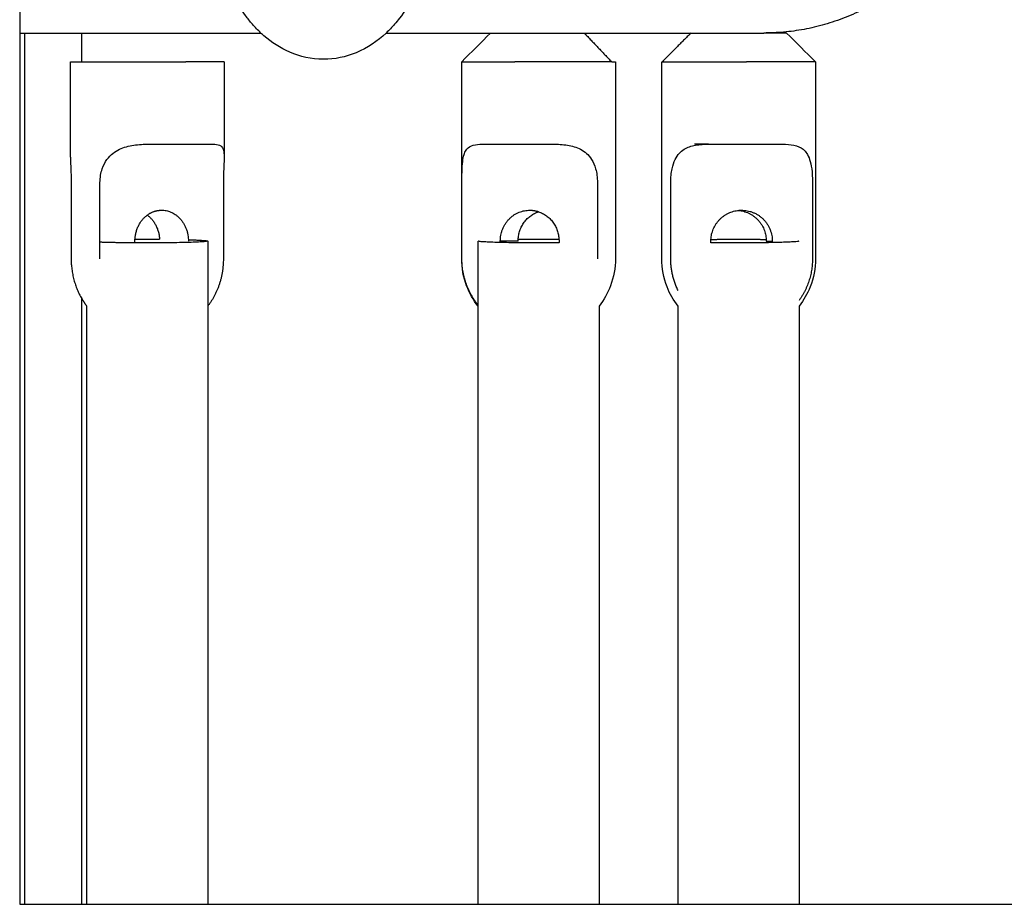
# Model space of a CAD drawing. Units: inches. Extents: x -137 to 137, y -151 to 151.
# Drawn here: x 25 to 32, y 66 to 72 of the extents above; entities that cross this region are included whole.
import ezdxf

# ---------------------------------------------------------------- set-up
doc = ezdxf.new("R2010")
doc.units = ezdxf.units.IN
doc.header["$MEASUREMENT"] = 0
doc.layers.add('IM-1054', color=7, linetype='Continuous', lineweight=30, true_color=0x000000)

msp = doc.modelspace()

# ---------------------------------------------------------------- linework, layer by layer
at = {"layer": 'IM-1054'}
for points, degree in [([(25.0967, 74.8125), (25.0967, 73.3751), (25.0967, 71.9377)], 2), ([(25.0967, 71.9377), (25.0967, 69.1031), (25.0967, 66.2685)], 2), ([(25.129, 71.9375), (25.129, 69.103), (25.129, 66.2685)], 2), ([(25.5, 71.75), (25.5, 71.8437), (25.5, 71.9375)], 2), ([(27.9723, 71.75), (28.0348, 71.8125), (28.0973, 71.875), (28.1598, 71.9375)], 3), ([(28.7695, 71.9375), (28.8586, 71.8437), (28.9478, 71.75)], 2), ([(29.4627, 71.9375), (29.3695, 71.8437), (29.2762, 71.75)], 2), ([(30.086, 71.9375), (30.1485, 71.875), (30.211, 71.8125), (30.2735, 71.75)], 3), ([(25.4266, 71.1296), (25.4266, 71.4398), (25.4266, 71.75)], 2), ([(26.4266, 71.75), (26.4266, 71.4398), (26.4266, 71.1296)], 2), ([(27.9723, 70.469), (27.9723, 71.1095), (27.9723, 71.75)], 2), ([(28.9723, 71.75), (28.9723, 71.1095), (28.9723, 70.469)], 2), ([(29.2735, 70.469), (29.2735, 71.1095), (29.2735, 71.75)], 2), ([(30.2735, 71.75), (30.2735, 71.1095), (30.2735, 70.469)], 2), ([(25.4315, 70.9643), (25.4315, 70.7166), (25.4315, 70.469)], 2), ([(25.619, 70.469), (25.619, 70.7166), (25.619, 70.9643)], 2), ([(26.4218, 70.9643), (26.4218, 70.7166), (26.4218, 70.469)], 2), ([(27.9735, 70.469), (27.9735, 70.7166), (27.9735, 70.9643)], 2), ([(28.8551, 70.9643), (28.8551, 70.7166), (28.8551, 70.469)], 2), ([(29.3321, 70.469), (29.3321, 70.7166), (29.3321, 70.9643)], 2), ([(30.2541, 70.9643), (30.2541, 70.7166), (30.2541, 70.469)], 2), ([(26.3201, 70.584), (26.3201, 70.4429), (26.3201, 70.3018), (26.3201, 70.1607)], 3), ([(28.0788, 70.1687), (28.0788, 70.307), (28.0788, 70.4452), (28.0788, 70.5835)], 3), ([(28.3392, 70.584), (28.2813, 70.584), (28.2234, 70.584)], 2), ([(29.9536, 70.584), (29.9732, 70.584), (29.9928, 70.584)], 2), ([(25.5, 66.2685), (25.5, 68.2393), (25.5, 70.21)], 2), ([(25.5331, 66.2685), (25.5331, 67.566), (25.5331, 68.8634), (25.5331, 70.1607)], 3), ([(26.3201, 70.1607), (26.3201, 68.8634), (26.3201, 67.566), (26.3201, 66.2685)], 3), ([(28.0788, 66.2685), (28.0788, 67.5687), (28.0788, 68.8688), (28.0788, 70.1687)], 3), ([(28.8658, 70.1605), (28.8658, 68.8633), (28.8658, 67.566), (28.8658, 66.2685)], 3), ([(29.38, 66.2685), (29.38, 67.566), (29.38, 68.8633), (29.38, 70.1605)], 3), ([(30.167, 70.1607), (30.167, 68.8635), (30.167, 67.5661), (30.167, 66.2686)], 3), ([(25.0971, 66.2685), (25.1078, 66.2685), (25.1185, 66.2685), (25.1292, 66.2685)], 3), ([(25.1292, 66.2685), (25.2531, 66.2685), (25.3768, 66.2685), (25.5005, 66.2685)], 3), ([(25.5005, 66.2685), (25.5114, 66.2685), (25.5222, 66.2685), (25.5331, 66.2685)], 3), ([(25.5331, 66.2685), (25.7961, 66.2685), (26.0586, 66.2685), (26.3205, 66.2685)], 3), ([(26.3205, 66.2685), (26.9095, 66.2685), (27.4957, 66.2685), (28.0792, 66.2685)], 3), ([(28.0792, 66.2685), (28.342, 66.2685), (28.6043, 66.2685), (28.8661, 66.2685)], 3), ([(28.8661, 66.2685), (29.0377, 66.2685), (29.2091, 66.2685), (29.3802, 66.2685)], 3), ([(29.3802, 66.2685), (29.6431, 66.2685), (29.9054, 66.2685), (30.1671, 66.2685)], 3)]:
    msp.add_open_spline(points, degree=degree, dxfattribs=at)
for points, weights in [([(31.375, 73.375), (31.375, 71.9375), (29.9375, 71.9375)], [1, 0.707106781187, 1]), ([(25.0967, 71.9375), (25.1129, 71.9375), (25.129, 71.9375)], [0.86292170336, 0.863011298182, 0.863101749854]), ([(25.129, 71.9375), (25.3182, 71.9375), (25.5004, 71.9375)], [0.863101749854, 0.86416398637, 0.865344394646]), ([(25.5004, 71.9375), (26.1244, 71.9375), (26.6659, 71.9375)], [0.865344394646, 0.869409904926, 0.874877193525]), ([(27.4806, 71.9375), (27.8466, 71.9375), (28.1597, 71.9375)], [0.884689281581, 0.889926321597, 0.896044228909]), ([(28.1597, 71.9375), (28.4958, 71.9375), (28.7697, 71.9375)], [0.896044228909, 0.902705428891, 0.910410891283]), ([(28.7697, 71.9375), (29.1922, 71.9375), (29.4631, 71.9375)], [0.910410891283, 0.922562217675, 0.937310470265]), ([(29.4631, 71.9375), (29.9375, 71.9375), (29.9375, 71.9375)], [0.937310470265, 0.964305096367, 1]), ([(30.086, 71.9375), (30.086, 71.9375), (29.9375, 71.9375)], [1, 0.817848742817, 0.877328833849]), ([(25.4266, 71.75), (25.4266, 71.75), (25.4936, 71.75)], [1, 0.965925826289, 1]), ([(25.4936, 71.75), (25.4967, 71.75), (25.5, 71.75)], [1, 0.994854616832, 0.989890016053]), ([(25.5, 71.75), (25.7543, 71.75), (26.1766, 71.75)], [0.989890016053, 0.712252164355, 1]), ([(26.4266, 71.75), (26.4266, 71.75), (26.1766, 71.75)], [1, 0.866025403784, 1]), ([(27.9723, 71.75), (27.9723, 71.75), (28.3177, 71.75)], [0.902750339224, 0.768672731311, 1]), ([(28.9478, 71.75), (28.7933, 71.75), (28.3177, 71.75)], [1, 0.707106781187, 1]), ([(28.9478, 71.75), (28.9723, 71.75), (28.9723, 71.75)], [1, 0.987688340595, 1]), ([(29.2735, 71.75), (29.2735, 71.75), (29.2762, 71.75)], [1, 0.998629534755, 1]), ([(29.2762, 71.75), (29.3285, 71.75), (29.8258, 71.75)], [1, 0.707106781187, 1]), ([(30.2735, 71.75), (30.2735, 71.75), (29.8258, 71.75)], [0.960588954543, 0.728353568603, 1]), ([(25.9358, 71.2143), (26.0648, 71.2143), (26.1766, 71.2143)], [1, 0.968245836552, 1]), ([(26.1766, 71.2143), (26.2884, 71.2143), (26.355, 71.2143)], [1, 0.968245836552, 1]), ([(28.1068, 71.2143), (28.195, 71.2143), (28.3177, 71.2143)], [1, 0.968245836552, 1]), ([(28.3177, 71.2143), (28.4405, 71.2143), (28.5673, 71.2143)], [1, 0.968245836552, 1]), ([(29.5782, 71.2143), (29.53, 71.2143), (29.487, 71.2143)], [0.958418105154, 0.973657731845, 1]), ([(29.5785, 71.2143), (29.6974, 71.2143), (29.8258, 71.2143)], [1, 0.968245836552, 1]), ([(29.8258, 71.2143), (29.9542, 71.2143), (30.06, 71.2143)], [1, 0.968245836552, 1]), ([(25.927, 70.7533), (25.9697, 70.7847), (26.0204, 70.7847)], [0.863829077396, 0.892345651311, 1]), ([(26.0204, 70.7847), (26.1943, 70.7847), (26.1943, 70.584)], [1, 0.707106781187, 1]), ([(28.2234, 70.584), (28.2234, 70.7847), (28.4143, 70.7847)], [1, 0.707106781187, 1]), ([(28.4143, 70.7847), (28.444, 70.7847), (28.4724, 70.7752)], [1, 0.939423399887, 0.903903880277]), ([(29.5937, 70.5947), (29.6029, 70.7669), (29.7736, 70.7838)], [0.978812422682, 0.736500513931, 0.96293772565]), ([(29.7736, 70.7838), (29.7833, 70.7847), (29.7931, 70.7847)], [0.96293772565, 0.980119440509, 1]), ([(29.7736, 70.7838), (29.9441, 70.7668), (29.9533, 70.5947)], [0.962613930126, 0.736673890124, 0.978812422765]), ([(29.7931, 70.7847), (29.9928, 70.7847), (29.9928, 70.584)], [1, 0.707106781187, 1]), ([(25.8468, 70.5958), (25.8521, 70.6983), (25.927, 70.7533)], [0.976769812889, 0.817970622791, 0.863829077396]), ([(25.9266, 70.7531), (26.0012, 70.6979), (26.0065, 70.5958)], [0.863585167677, 0.818395465726, 0.976769812843]), ([(28.3395, 70.5954), (28.347, 70.7334), (28.4723, 70.7753)], [0.97755247573, 0.774363394921, 0.904126791257]), ([(28.4724, 70.7752), (28.5975, 70.7333), (28.605, 70.5954)], [0.903903880277, 0.774505036578, 0.977656300252]), ([(25.8465, 70.584), (25.8465, 70.5899), (25.8468, 70.5958)], [1, 0.987883682294, 0.976769812889]), ([(25.8468, 70.5958), (25.8863, 70.5961), (25.9266, 70.5961)], [0.929868638203, 0.959270509635, 1]), ([(25.9266, 70.5961), (25.9672, 70.5961), (26.0068, 70.5958)], [1, 0.959080510764, 0.929594571312]), ([(26.1946, 70.5928), (26.3201, 70.5892), (26.3201, 70.584)], [0.853835542681, 0.847125310274, 1]), ([(28.3392, 70.584), (28.3392, 70.5897), (28.3395, 70.5954)], [1, 0.988309635673, 0.97755247573]), ([(28.3396, 70.5954), (28.4039, 70.5961), (28.4723, 70.5961)], [0.896532897889, 0.932889404594, 1]), ([(28.4723, 70.5961), (28.5408, 70.5961), (28.6053, 70.5954)], [1, 0.932714485556, 0.896343585471]), ([(28.605, 70.5954), (28.6053, 70.5897), (28.6053, 70.584)], [0.977656300252, 0.988366039618, 1]), ([(29.5934, 70.584), (29.5934, 70.5894), (29.5937, 70.5947)], [1, 0.988992530235, 0.978812422682]), ([(29.5942, 70.5947), (29.6786, 70.5961), (29.7735, 70.5961)], [0.874698877729, 0.909201255738, 1]), ([(29.7735, 70.5961), (29.8688, 70.5961), (29.9536, 70.5947)], [1, 0.908820431352, 0.874410451105]), ([(29.9533, 70.5947), (29.9536, 70.5894), (29.9536, 70.584)], [0.978812422765, 0.98899253028, 1]), ([(25.9266, 70.5718), (25.7371, 70.5718), (25.619, 70.5764)], [1, 0.833688984142, 0.856247851361]), ([(25.8468, 70.5721), (25.8465, 70.578), (25.8465, 70.584)], [0.976769812935, 0.987883682319, 1]), ([(26.3201, 70.584), (26.3201, 70.5718), (25.9266, 70.5718)], [1, 0.707106781187, 1]), ([(28.4723, 70.5718), (28.0788, 70.5718), (28.0788, 70.5839)], [1, 0.707106781187, 1]), ([(28.2236, 70.5745), (28.2234, 70.5792), (28.2234, 70.584)], [0.981373485816, 0.990370127725, 1]), ([(28.6055, 70.5725), (28.5409, 70.5718), (28.4723, 70.5718)], [0.896234021936, 0.93261307531, 1]), ([(28.6053, 70.584), (28.6053, 70.5782), (28.605, 70.5725)], [1, 0.988327184496, 0.977584773747]), ([(29.5937, 70.5732), (29.5934, 70.5786), (29.5934, 70.584)], [0.978777248537, 0.988973512483, 1]), ([(29.7735, 70.5718), (29.6783, 70.5718), (29.5937, 70.5732)], [1, 0.908953977697, 0.874511370186]), ([(30.1663, 70.5832), (30.1439, 70.5718), (29.7735, 70.5718)], [0.976311847198, 0.719472967914, 1]), ([(29.9928, 70.584), (29.9928, 70.5789), (29.9925, 70.5739)], [1, 0.989694555377, 0.980114304661]), ([(25.4315, 70.469), (25.4315, 70.3274), (25.5, 70.21)], [1, 0.942073815303, 0.970328734606]), ([(26.4218, 70.469), (26.4218, 70.2925), (26.3201, 70.1607)], [1, 0.92881406954, 0.987780046094]), ([(28.0788, 70.1684), (27.9735, 70.2983), (27.9735, 70.469)], [0.854912709104, 0.867662521926, 1]), ([(29.38, 70.2633), (29.3321, 70.3605), (29.3321, 70.469)], [0.876582746734, 0.911627232585, 1]), ([(30.2541, 70.469), (30.2541, 70.3194), (30.1671, 70.198)], [1, 0.88206003597, 0.859102367343]), ([(25.5, 70.21), (25.5151, 70.184), (25.5331, 70.1607)], [0.970328734606, 0.976796501274, 0.987780046096])]:
    msp.add_rational_spline(points, weights, degree=2, dxfattribs=at)
for points, knots in [([(27.91, 73.1174), (27.9094, 73.111), (27.9088, 73.1045), (27.9081, 73.0981), (27.8937, 72.9546), (27.8718, 72.8169), (27.8428, 72.6881), (27.8131, 72.5567), (27.7764, 72.436), (27.7314, 72.3265), (27.6867, 72.2179), (27.6332, 72.1187), (27.5674, 72.0338), (27.5572, 72.0205), (27.5466, 72.0076), (27.5356, 71.995), (27.5183, 71.975), (27.5, 71.9558), (27.4806, 71.9375)], [2.975321, 2.975321, 2.975321, 2.975321, 2.99529, 2.99529, 2.99529, 3.441214, 3.441214, 3.441214, 3.895655, 3.895655, 3.895655, 4.350739, 4.350739, 4.350739, 4.420986, 4.420986, 4.420986, 4.532859, 4.532859, 4.532859, 4.532859]), ([(26.6659, 71.9375), (26.6465, 71.9557), (26.6282, 71.9749), (26.6108, 71.9949), (26.5951, 72.0129), (26.5802, 72.0317), (26.5659, 72.051), (26.5055, 72.1328), (26.4557, 72.2268), (26.4136, 72.33)], [0.6080555, 0.6080555, 0.6080555, 0.6080555, 0.719455, 0.719455, 0.719455, 0.8200529, 0.8200529, 0.8200529, 1.2494662, 1.2494662, 1.2494662, 1.2494662]), ([(27.0732, 71.7666), (26.994, 71.7671), (26.9211, 71.7833), (26.8534, 71.8125), (26.7908, 71.8394), (26.7352, 71.8763), (26.686, 71.9192), (26.6792, 71.9252), (26.6724, 71.9313), (26.6659, 71.9375)], [0.0000093, 0.0000093, 0.0000093, 0.0000093, 0.2953259, 0.2953259, 0.2953259, 0.5698199, 0.5698199, 0.5698199, 0.6080555, 0.6080555, 0.6080555, 0.6080555]), ([(27.4806, 71.9375), (27.4246, 71.8848), (27.3598, 71.84), (27.2851, 71.8091), (27.2184, 71.7816), (27.147, 71.7666), (27.0732, 71.7666)], [4.5328591, 4.5328591, 4.5328591, 4.5328591, 4.8559845, 4.8559845, 4.8559845, 5.1418714, 5.1418714, 5.1418714, 5.1418714]), ([(25.619, 70.9643), (25.619, 70.9981), (25.6248, 71.0282), (25.6416, 71.0782), (25.6522, 71.0975), (25.6764, 71.1308), (25.6899, 71.1442), (25.717, 71.1658), (25.7309, 71.1742), (25.7749, 71.1952), (25.8066, 71.2034), (25.8717, 71.213), (25.905, 71.2143), (25.9358, 71.2143)], [-1.780855, -1.780855, -1.780855, -1.780855, -1.637467, -1.637467, -1.492174, -1.492174, -1.349352, -1.349352, -1.199254, -1.199254, -0.910099, -0.910099, -0.613403, -0.613403, -0.613403, -0.613403]), ([(26.355, 71.2143), (26.3709, 71.2143), (26.3855, 71.213), (26.4079, 71.2034), (26.416, 71.1952), (26.4232, 71.1741), (26.4248, 71.1658), (26.4263, 71.1476), (26.4266, 71.1393), (26.4266, 71.1296)], [-6.5100176, -6.5100176, -6.5100176, -6.5100176, -6.21332, -6.21332, -5.9241507, -5.9241507, -5.7740357, -5.7740357, -5.6781302, -5.6781302, -5.6781302, -5.6781302]), ([(27.9735, 70.9643), (27.9735, 70.9981), (27.974, 71.0282), (27.9761, 71.0782), (27.9778, 71.0975), (27.983, 71.1308), (27.9864, 71.1442), (27.9945, 71.1658), (27.9992, 71.1742), (28.0159, 71.1952), (28.0304, 71.2034), (28.0653, 71.213), (28.0858, 71.2143), (28.1068, 71.2143)], [-1.780855, -1.780855, -1.780855, -1.780855, -1.637467, -1.637467, -1.492174, -1.492174, -1.349352, -1.349352, -1.199254, -1.199254, -0.910099, -0.910099, -0.613403, -0.613403, -0.613403, -0.613403]), ([(28.5673, 71.2143), (28.5975, 71.2143), (28.6296, 71.213), (28.6908, 71.2034), (28.7199, 71.1952), (28.7594, 71.1741), (28.7717, 71.1658), (28.7955, 71.1442), (28.8071, 71.1308), (28.8277, 71.0975), (28.8365, 71.0782), (28.8504, 71.0283), (28.8551, 70.9981), (28.8551, 70.9643)], [-6.510018, -6.510018, -6.510018, -6.510018, -6.21332, -6.21332, -5.924151, -5.924151, -5.774036, -5.774036, -5.631242, -5.631242, -5.486013, -5.486013, -5.342566, -5.342566, -5.342566, -5.342566]), ([(29.3321, 70.9643), (29.3321, 70.9981), (29.3356, 71.0282), (29.3459, 71.0782), (29.3527, 71.0975), (29.3688, 71.1308), (29.378, 71.1442), (29.3973, 71.1658), (29.4075, 71.1742), (29.4407, 71.1952), (29.466, 71.2034), (29.5207, 71.213), (29.5502, 71.2143), (29.5785, 71.2143)], [-1.780855, -1.780855, -1.780855, -1.780855, -1.637467, -1.637467, -1.492174, -1.492174, -1.349352, -1.349352, -1.199254, -1.199254, -0.910099, -0.910099, -0.613403, -0.613403, -0.613403, -0.613403]), ([(30.06, 71.2143), (30.0852, 71.2143), (30.1107, 71.213), (30.1565, 71.2034), (30.1769, 71.1952), (30.2024, 71.1741), (30.2101, 71.1658), (30.2241, 71.1442), (30.2305, 71.1308), (30.2413, 71.0975), (30.2456, 71.0782), (30.2521, 71.0283), (30.2541, 70.9981), (30.2541, 70.9643)], [-6.510018, -6.510018, -6.510018, -6.510018, -6.21332, -6.21332, -5.924151, -5.924151, -5.774036, -5.774036, -5.631242, -5.631242, -5.486013, -5.486013, -5.342566, -5.342566, -5.342566, -5.342566]), ([(25.4266, 71.1296), (25.4266, 71.1248), (25.4267, 71.1197), (25.4272, 71.0975), (25.4282, 71.0782), (25.4304, 71.0283), (25.4315, 70.9981), (25.4315, 70.9643)], [-2.1164197, -2.1164197, -2.1164197, -2.1164197, -2.0695318, -2.0695318, -1.9243025, -1.9243025, -1.7808552, -1.7808552, -1.7808552, -1.7808552]), ([(26.4266, 71.1296), (26.4266, 71.1248), (26.4266, 71.1197), (26.426, 71.0975), (26.425, 71.0782), (26.4229, 71.0283), (26.4218, 70.9981), (26.4218, 70.9643)], [-5.6781302, -5.6781302, -5.6781302, -5.6781302, -5.6312422, -5.6312422, -5.486013, -5.486013, -5.3425657, -5.3425657, -5.3425657, -5.3425657]), ([(28.0788, 70.1605), (28.0474, 70.2005), (28.0223, 70.2451), (28.0043, 70.2928), (27.9831, 70.3491), (27.9723, 70.4088), (27.9723, 70.469)], [2.036989, 2.036989, 2.036989, 2.036989, 2.1904625, 2.1904625, 2.1904625, 2.3714858, 2.3714858, 2.3714858, 2.3714858]), ([(28.9723, 70.469), (28.9723, 70.4088), (28.9614, 70.3491), (28.9402, 70.2928), (28.9223, 70.2452), (28.8972, 70.2007), (28.866, 70.1608)], [0.7904953, 0.7904953, 0.7904953, 0.7904953, 0.9715186, 0.9715186, 0.9715186, 1.1246525, 1.1246525, 1.1246525, 1.1246525]), ([(29.38, 70.1605), (29.3502, 70.1985), (29.326, 70.2407), (29.3083, 70.2858), (29.2853, 70.3442), (29.2735, 70.4063), (29.2735, 70.469)], [2.0368325, 2.0368325, 2.0368325, 2.0368325, 2.182795, 2.182795, 2.182795, 2.3714376, 2.3714376, 2.3714376, 2.3714376]), ([(30.2735, 70.469), (30.2735, 70.4063), (30.2617, 70.3442), (30.2387, 70.2858), (30.221, 70.2407), (30.1968, 70.1986), (30.1671, 70.1606)], [0.7904792, 0.7904792, 0.7904792, 0.7904792, 0.9791219, 0.9791219, 0.9791219, 1.1249855, 1.1249855, 1.1249855, 1.1249855]), ([(30.1671, 66.2685), (30.2958, 66.2685), (30.4243, 66.2685), (30.5527, 66.2685), (32.4586, 66.2685), (34.3324, 66.2685), (36.1701, 66.2685)], [5.918229, 5.918229, 5.918229, 5.918229, 6.342706, 6.342706, 6.342706, 12.643724, 12.643724, 12.643724, 12.643724])]:
    msp.add_open_spline(points, degree=3, knots=knots, dxfattribs=at)

doc.saveas('drawing.dxf')
